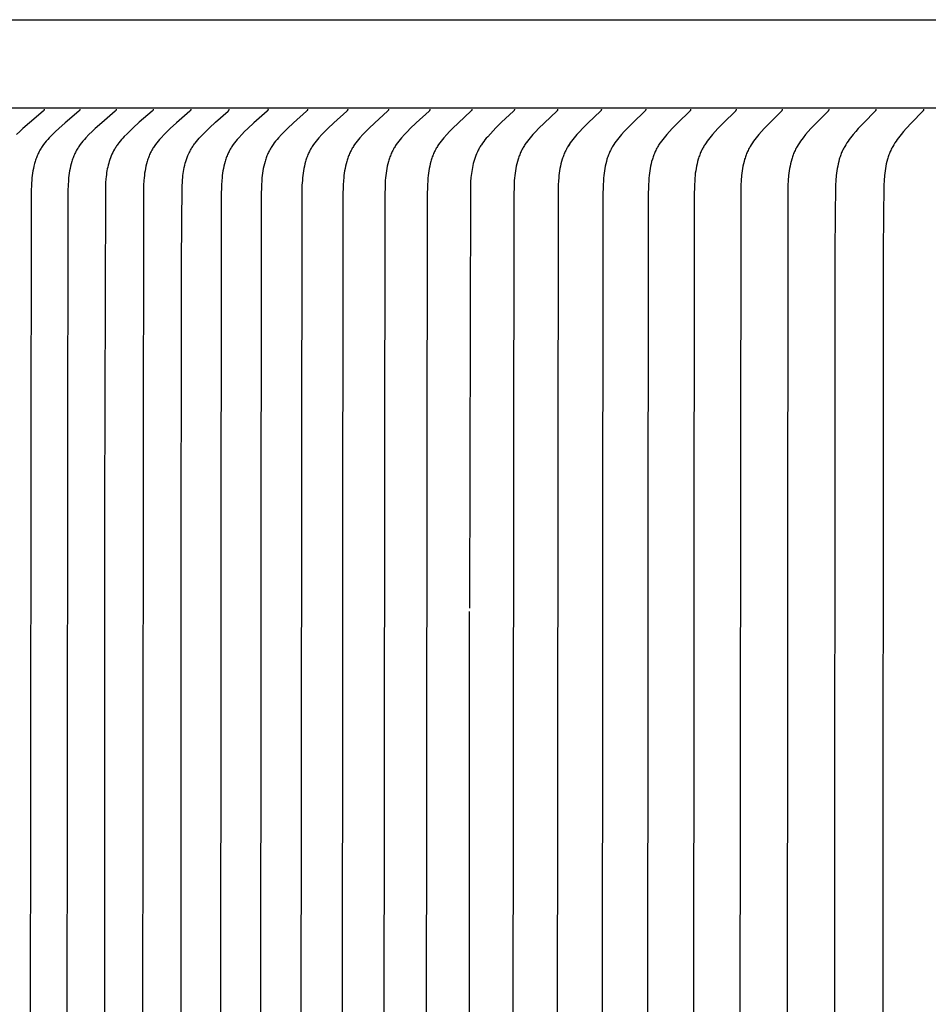
# Model space of a CAD drawing. Units: inches. Extents: x -7.2 to 14.8, y 0.3 to 10.3.
# Drawn here: x -3 to -1.7, y 5.7 to 7.1 of the extents above; entities that cross this region are included whole.
import ezdxf

# ---------------------------------------------------------------- set-up
doc = ezdxf.new("R2010")
doc.units = ezdxf.units.IN
doc.header["$MEASUREMENT"] = 0
doc.layers.add('PV-RF', color=4, linetype='Continuous')

msp = doc.modelspace()

# ---------------------------------------------------------------- linework, layer by layer
at = {"layer": 'PV-RF', "color": 2}
for points in [[(-4.1628, 7.0638), (3.8372, 7.0638)], [(3.8352, 6.9388), (-4.1628, 6.9388)], [(-2.9332, 6.9373), (-2.9332, 6.9372), (-2.9332, 6.9371), (-2.9332, 6.9371), (-2.9332, 6.937), (-2.9332, 6.9369), (-2.9332, 6.9369), (-2.9332, 6.9368), (-2.9332, 6.9368), (-2.9332, 6.9367), (-2.9332, 6.9366), (-2.9332, 6.9366), (-2.9332, 6.9365), (-2.9332, 6.9365), (-2.9333, 6.9364), (-2.9333, 6.9363), (-2.9333, 6.9363), (-2.9333, 6.9362), (-2.9333, 6.9362), (-2.9333, 6.9361), (-2.9334, 6.9361), (-2.9334, 6.936), (-2.9334, 6.936), (-2.9334, 6.9359), (-2.9335, 6.9358), (-2.9335, 6.9358), (-2.9335, 6.9357), (-2.9336, 6.9357), (-2.9336, 6.9357), (-2.9336, 6.9356), (-2.9336, 6.9356), (-2.9337, 6.9355), (-2.9338, 6.9354), (-2.9338, 6.9353), (-2.9339, 6.9352), (-2.934, 6.9351), (-2.9341, 6.935), (-2.9342, 6.9349), (-2.9342, 6.9349), (-2.9343, 6.9348), (-2.9345, 6.9346), (-2.954, 6.9181), (-2.9633, 6.9099), (-2.9678, 6.9056), (-2.9723, 6.9013)], [(-2.8827, 6.9373), (-2.8827, 6.9372), (-2.8827, 6.9371), (-2.8827, 6.9371), (-2.8827, 6.937), (-2.8827, 6.9369), (-2.8827, 6.9369), (-2.8827, 6.9368), (-2.8827, 6.9368), (-2.8827, 6.9367), (-2.8827, 6.9366), (-2.8827, 6.9366), (-2.8827, 6.9365), (-2.8827, 6.9365), (-2.8828, 6.9364), (-2.8828, 6.9363), (-2.8828, 6.9363), (-2.8828, 6.9362), (-2.8828, 6.9362), (-2.8828, 6.9361), (-2.8829, 6.9361), (-2.8829, 6.936), (-2.8829, 6.936), (-2.8829, 6.9359), (-2.883, 6.9359), (-2.883, 6.9358), (-2.883, 6.9358), (-2.883, 6.9357), (-2.8831, 6.9357), (-2.8831, 6.9356), (-2.8831, 6.9356), (-2.8832, 6.9355), (-2.8833, 6.9354), (-2.8833, 6.9353), (-2.8834, 6.9352), (-2.8835, 6.9351), (-2.8836, 6.935), (-2.8836, 6.9349), (-2.8838, 6.9348), (-2.884, 6.9346), (-2.9034, 6.9181), (-2.9125, 6.9099), (-2.917, 6.9056), (-2.9215, 6.9013), (-2.9259, 6.8967), (-2.928, 6.8944), (-2.9301, 6.892), (-2.9321, 6.8896), (-2.934, 6.8871), (-2.9349, 6.8859), (-2.9358, 6.8846), (-2.9367, 6.8833), (-2.9375, 6.882), (-2.9384, 6.8805), (-2.9392, 6.8791), (-2.9401, 6.8776), (-2.9408, 6.8761), (-2.9416, 6.8746), (-2.9423, 6.873), (-2.9429, 6.8715), (-2.9436, 6.8699), (-2.9442, 6.8683), (-2.9448, 6.8667), (-2.9453, 6.8651), (-2.9458, 6.8635), (-2.9468, 6.8603), (-2.9476, 6.8569), (-2.9484, 6.8536), (-2.949, 6.8502), (-2.9496, 6.8468), (-2.95, 6.8434), (-2.9504, 6.84), (-2.9508, 6.8366), (-2.951, 6.8332), (-2.9512, 6.8297), (-2.9515, 6.8221), (-2.9529, 5.595)], [(-2.8312, 6.9373), (-2.8312, 6.9372), (-2.8312, 6.9371), (-2.8312, 6.9371), (-2.8312, 6.937), (-2.8312, 6.9369), (-2.8312, 6.9369), (-2.8313, 6.9368), (-2.8313, 6.9368), (-2.8313, 6.9367), (-2.8313, 6.9366), (-2.8313, 6.9366), (-2.8313, 6.9365), (-2.8313, 6.9365), (-2.8313, 6.9364), (-2.8313, 6.9363), (-2.8314, 6.9363), (-2.8314, 6.9362), (-2.8314, 6.9362), (-2.8314, 6.9361), (-2.8314, 6.9361), (-2.8315, 6.936), (-2.8315, 6.936), (-2.8315, 6.9359), (-2.8315, 6.9359), (-2.8316, 6.9358), (-2.8316, 6.9358), (-2.8316, 6.9357), (-2.8316, 6.9357), (-2.8317, 6.9356), (-2.8317, 6.9356), (-2.8318, 6.9355), (-2.8318, 6.9354), (-2.8319, 6.9353), (-2.832, 6.9352), (-2.8321, 6.9351), (-2.8321, 6.935), (-2.8322, 6.9349), (-2.8324, 6.9348), (-2.8325, 6.9346), (-2.8518, 6.9181), (-2.8609, 6.9099), (-2.8654, 6.9056), (-2.8698, 6.9013), (-2.8741, 6.8967), (-2.8762, 6.8944), (-2.8783, 6.892), (-2.8803, 6.8896), (-2.8822, 6.8871), (-2.8831, 6.8858), (-2.884, 6.8846), (-2.8848, 6.8833), (-2.8857, 6.882), (-2.8866, 6.8805), (-2.8874, 6.8791), (-2.8882, 6.8776), (-2.889, 6.8761), (-2.8897, 6.8746), (-2.8904, 6.873), (-2.8911, 6.8715), (-2.8917, 6.8699), (-2.8923, 6.8683), (-2.8929, 6.8667), (-2.8934, 6.8651), (-2.8939, 6.8635), (-2.8949, 6.8602), (-2.8957, 6.8569), (-2.8964, 6.8536), (-2.8971, 6.8502), (-2.8976, 6.8468), (-2.8981, 6.8434), (-2.8985, 6.84), (-2.8988, 6.8366), (-2.8992, 6.8297), (-2.8995, 6.8221), (-2.9009, 5.595)], [(-2.7789, 6.9373), (-2.7789, 6.9372), (-2.7789, 6.9371), (-2.7789, 6.9371), (-2.7789, 6.937), (-2.7789, 6.9369), (-2.7789, 6.9369), (-2.7789, 6.9368), (-2.7789, 6.9368), (-2.7789, 6.9367), (-2.7789, 6.9366), (-2.7789, 6.9366), (-2.779, 6.9365), (-2.779, 6.9364), (-2.779, 6.9364), (-2.779, 6.9363), (-2.779, 6.9363), (-2.779, 6.9362), (-2.7791, 6.9362), (-2.7791, 6.9361), (-2.7791, 6.9361), (-2.7791, 6.936), (-2.7791, 6.9359), (-2.7792, 6.9359), (-2.7792, 6.9358), (-2.7792, 6.9358), (-2.7792, 6.9357), (-2.7793, 6.9357), (-2.7793, 6.9356), (-2.7793, 6.9356), (-2.7794, 6.9355), (-2.7794, 6.9355), (-2.7795, 6.9354), (-2.7796, 6.9353), (-2.7796, 6.9352), (-2.7797, 6.9351), (-2.7798, 6.935), (-2.7799, 6.9349), (-2.7799, 6.9348), (-2.78, 6.9348), (-2.7802, 6.9346), (-2.7986, 6.9187), (-2.8073, 6.9108), (-2.8158, 6.9026), (-2.8198, 6.8985), (-2.8217, 6.8964), (-2.8237, 6.8943), (-2.8255, 6.8921), (-2.8273, 6.8899), (-2.829, 6.8877), (-2.8299, 6.8865), (-2.8307, 6.8853), (-2.8314, 6.8842), (-2.8322, 6.8831), (-2.8329, 6.8819), (-2.8336, 6.8808), (-2.8349, 6.8784), (-2.8361, 6.876), (-2.8373, 6.8736), (-2.8383, 6.8711), (-2.8393, 6.8685), (-2.8403, 6.866), (-2.8411, 6.8634), (-2.8419, 6.8608), (-2.8426, 6.8582), (-2.8433, 6.8555), (-2.8438, 6.8529), (-2.8443, 6.8502), (-2.8448, 6.8475), (-2.8452, 6.8448), (-2.8455, 6.8418), (-2.8458, 6.8389), (-2.8462, 6.8329), (-2.8465, 6.821), (-2.848, 6.3742), (-2.848, 4.9068)], [(-2.7257, 6.9373), (-2.7256, 6.9372), (-2.7256, 6.9371), (-2.7256, 6.9371), (-2.7256, 6.937), (-2.7256, 6.937), (-2.7257, 6.9369), (-2.7257, 6.9368), (-2.7257, 6.9368), (-2.7257, 6.9367), (-2.7257, 6.9366), (-2.7257, 6.9366), (-2.7257, 6.9365), (-2.7257, 6.9365), (-2.7257, 6.9364), (-2.7257, 6.9363), (-2.7258, 6.9363), (-2.7258, 6.9362), (-2.7258, 6.9362), (-2.7258, 6.9361), (-2.7258, 6.9361), (-2.7259, 6.936), (-2.7259, 6.936), (-2.7259, 6.9359), (-2.7259, 6.9359), (-2.726, 6.9358), (-2.726, 6.9358), (-2.726, 6.9357), (-2.726, 6.9357), (-2.7261, 6.9356), (-2.7261, 6.9356), (-2.7262, 6.9355), (-2.7262, 6.9354), (-2.7263, 6.9353), (-2.7264, 6.9352), (-2.7264, 6.9351), (-2.7265, 6.935), (-2.7266, 6.9349), (-2.7268, 6.9348), (-2.7269, 6.9346), (-2.7459, 6.9181), (-2.7548, 6.9099), (-2.7592, 6.9056), (-2.7635, 6.9013), (-2.7678, 6.8967), (-2.7699, 6.8944), (-2.772, 6.892), (-2.7739, 6.8896), (-2.7758, 6.8871), (-2.7767, 6.8858), (-2.7776, 6.8846), (-2.7784, 6.8833), (-2.7792, 6.882), (-2.7801, 6.8805), (-2.7809, 6.8791), (-2.7817, 6.8776), (-2.7825, 6.8761), (-2.7832, 6.8745), (-2.7839, 6.873), (-2.7845, 6.8714), (-2.7852, 6.8699), (-2.7857, 6.8683), (-2.7863, 6.8667), (-2.7868, 6.8651), (-2.7874, 6.8635), (-2.7883, 6.8602), (-2.7891, 6.8569), (-2.7898, 6.8536), (-2.7905, 6.8502), (-2.791, 6.8468), (-2.7914, 6.8434), (-2.7918, 6.84), (-2.7921, 6.8366), (-2.7926, 6.8297), (-2.7928, 6.8221), (-2.7942, 5.595)], [(-2.7392, 4.5627), (-2.7395, 6.2102), (-2.7389, 6.722), (-2.7379, 6.8286), (-2.7376, 6.8346), (-2.7374, 6.8376), (-2.7371, 6.8406), (-2.7368, 6.8435), (-2.7364, 6.8464), (-2.736, 6.8493), (-2.7354, 6.8521), (-2.7349, 6.855), (-2.7342, 6.8579), (-2.7335, 6.8607), (-2.7327, 6.8635), (-2.7318, 6.8663), (-2.7308, 6.869), (-2.7297, 6.8717), (-2.7286, 6.8744), (-2.728, 6.8757), (-2.7273, 6.877), (-2.7267, 6.8783), (-2.726, 6.8795), (-2.7253, 6.8808), (-2.7246, 6.882), (-2.7238, 6.8833), (-2.723, 6.8845), (-2.7222, 6.8857), (-2.7214, 6.8869), (-2.7205, 6.8881), (-2.7196, 6.8893), (-2.7178, 6.8916), (-2.7159, 6.8939), (-2.7139, 6.8962), (-2.7119, 6.8983), (-2.7077, 6.9026), (-2.6994, 6.9108), (-2.6908, 6.9187), (-2.6728, 6.9346), (-2.6726, 6.9348), (-2.6725, 6.9349), (-2.6724, 6.9349), (-2.6724, 6.935), (-2.6723, 6.9351), (-2.6722, 6.9352), (-2.6721, 6.9353), (-2.6721, 6.9354), (-2.672, 6.9355), (-2.6719, 6.9356), (-2.6719, 6.9356), (-2.6719, 6.9357), (-2.6718, 6.9357), (-2.6718, 6.9357), (-2.6718, 6.9358), (-2.6718, 6.9358), (-2.6717, 6.9359), (-2.6717, 6.936), (-2.6717, 6.936), (-2.6717, 6.9361), (-2.6717, 6.9361), (-2.6716, 6.9362), (-2.6716, 6.9362), (-2.6716, 6.9363), (-2.6716, 6.9363), (-2.6716, 6.9364), (-2.6716, 6.9365), (-2.6715, 6.9365), (-2.6715, 6.9366), (-2.6715, 6.9366), (-2.6715, 6.9367), (-2.6715, 6.9368), (-2.6715, 6.9368), (-2.6715, 6.9369), (-2.6715, 6.9369), (-2.6715, 6.937), (-2.6715, 6.9371), (-2.6715, 6.9371), (-2.6715, 6.9372), (-2.6715, 6.9373)], [(-2.6165, 6.9373), (-2.6164, 6.9372), (-2.6164, 6.9371), (-2.6164, 6.9371), (-2.6164, 6.937), (-2.6164, 6.937), (-2.6165, 6.9369), (-2.6165, 6.9368), (-2.6165, 6.9368), (-2.6165, 6.9367), (-2.6165, 6.9366), (-2.6165, 6.9366), (-2.6165, 6.9365), (-2.6165, 6.9365), (-2.6165, 6.9364), (-2.6165, 6.9363), (-2.6166, 6.9363), (-2.6166, 6.9362), (-2.6166, 6.9362), (-2.6166, 6.9361), (-2.6166, 6.9361), (-2.6167, 6.936), (-2.6167, 6.936), (-2.6167, 6.9359), (-2.6167, 6.9359), (-2.6167, 6.9358), (-2.6168, 6.9358), (-2.6168, 6.9357), (-2.6168, 6.9357), (-2.6169, 6.9356), (-2.6169, 6.9356), (-2.617, 6.9355), (-2.617, 6.9354), (-2.6171, 6.9353), (-2.6172, 6.9352), (-2.6172, 6.9351), (-2.6173, 6.935), (-2.6174, 6.9349), (-2.6175, 6.9348), (-2.6177, 6.9346), (-2.6364, 6.9181), (-2.6452, 6.9099), (-2.6495, 6.9056), (-2.6537, 6.9013), (-2.6579, 6.8967), (-2.66, 6.8944), (-2.662, 6.892), (-2.6639, 6.8896), (-2.6657, 6.8871), (-2.6666, 6.8858), (-2.6675, 6.8846), (-2.6683, 6.8833), (-2.6691, 6.882), (-2.67, 6.8805), (-2.6708, 6.879), (-2.6716, 6.8776), (-2.6723, 6.876), (-2.673, 6.8745), (-2.6737, 6.873), (-2.6744, 6.8714), (-2.675, 6.8699), (-2.6756, 6.8683), (-2.6761, 6.8667), (-2.6766, 6.8651), (-2.6771, 6.8635), (-2.6781, 6.8602), (-2.6789, 6.8569), (-2.6796, 6.8535), (-2.6802, 6.8502), (-2.6807, 6.8468), (-2.6812, 6.8434), (-2.6815, 6.84), (-2.6818, 6.8366), (-2.6823, 6.8297), (-2.6826, 6.8144), (-2.6839, 5.595)], [(-2.5605, 6.9373), (-2.5605, 6.9372), (-2.5605, 6.9371), (-2.5605, 6.9371), (-2.5605, 6.937), (-2.5605, 6.937), (-2.5605, 6.9369), (-2.5605, 6.9368), (-2.5605, 6.9368), (-2.5605, 6.9367), (-2.5605, 6.9366), (-2.5606, 6.9366), (-2.5606, 6.9365), (-2.5606, 6.9365), (-2.5606, 6.9364), (-2.5606, 6.9363), (-2.5606, 6.9363), (-2.5606, 6.9362), (-2.5607, 6.9362), (-2.5607, 6.9361), (-2.5607, 6.9361), (-2.5607, 6.936), (-2.5607, 6.936), (-2.5608, 6.9359), (-2.5608, 6.9359), (-2.5608, 6.9358), (-2.5608, 6.9358), (-2.5609, 6.9357), (-2.5609, 6.9357), (-2.5609, 6.9356), (-2.561, 6.9356), (-2.561, 6.9355), (-2.5611, 6.9354), (-2.5611, 6.9353), (-2.5612, 6.9352), (-2.5613, 6.9351), (-2.5614, 6.935), (-2.5614, 6.9349), (-2.5616, 6.9348), (-2.5618, 6.9346), (-2.5803, 6.9181), (-2.589, 6.9099), (-2.5933, 6.9056), (-2.5975, 6.9013), (-2.6017, 6.8967), (-2.6037, 6.8944), (-2.6057, 6.892), (-2.6076, 6.8896), (-2.6094, 6.8871), (-2.6103, 6.8858), (-2.6111, 6.8846), (-2.6119, 6.8833), (-2.6127, 6.882), (-2.6136, 6.8805), (-2.6144, 6.879), (-2.6152, 6.8775), (-2.6159, 6.876), (-2.6166, 6.8745), (-2.6173, 6.873), (-2.6179, 6.8714), (-2.6185, 6.8698), (-2.6191, 6.8683), (-2.6197, 6.8667), (-2.6202, 6.8651), (-2.6207, 6.8634), (-2.6216, 6.8602), (-2.6224, 6.8569), (-2.6231, 6.8535), (-2.6237, 6.8502), (-2.6242, 6.8468), (-2.6247, 6.8434), (-2.625, 6.84), (-2.6253, 6.8366), (-2.6257, 6.8297), (-2.6261, 6.8144), (-2.6273, 5.595)], [(-2.5037, 6.9373), (-2.5037, 6.9372), (-2.5037, 6.9371), (-2.5037, 6.9371), (-2.5037, 6.937), (-2.5037, 6.937), (-2.5037, 6.9369), (-2.5037, 6.9368), (-2.5037, 6.9368), (-2.5037, 6.9367), (-2.5037, 6.9366), (-2.5037, 6.9366), (-2.5038, 6.9365), (-2.5038, 6.9365), (-2.5038, 6.9364), (-2.5038, 6.9363), (-2.5038, 6.9363), (-2.5038, 6.9362), (-2.5038, 6.9362), (-2.5039, 6.9361), (-2.5039, 6.9361), (-2.5039, 6.936), (-2.5039, 6.936), (-2.5039, 6.9359), (-2.504, 6.9359), (-2.504, 6.9358), (-2.504, 6.9358), (-2.504, 6.9357), (-2.5041, 6.9357), (-2.5041, 6.9356), (-2.5042, 6.9355), (-2.5043, 6.9354), (-2.5043, 6.9353), (-2.5044, 6.9352), (-2.5045, 6.9351), (-2.5045, 6.935), (-2.5046, 6.935), (-2.5048, 6.9348), (-2.5049, 6.9346), (-2.5233, 6.9181), (-2.5319, 6.9099), (-2.5362, 6.9056), (-2.5403, 6.9013), (-2.5445, 6.8967), (-2.5465, 6.8944), (-2.5485, 6.892), (-2.5503, 6.8896), (-2.5521, 6.8871), (-2.553, 6.8858), (-2.5539, 6.8846), (-2.5547, 6.8833), (-2.5555, 6.882), (-2.5563, 6.8805), (-2.5571, 6.879), (-2.5579, 6.8775), (-2.5586, 6.876), (-2.5593, 6.8745), (-2.56, 6.873), (-2.5606, 6.8714), (-2.5612, 6.8698), (-2.5618, 6.8682), (-2.5623, 6.8667), (-2.5629, 6.865), (-2.5634, 6.8634), (-2.5642, 6.8602), (-2.565, 6.8569), (-2.5657, 6.8535), (-2.5663, 6.8502), (-2.5668, 6.8468), (-2.5673, 6.8434), (-2.5676, 6.84), (-2.5679, 6.8366), (-2.5684, 6.8297), (-2.5687, 6.8144), (-2.5699, 5.595)], [(-2.446, 6.9373), (-2.446, 6.9372), (-2.446, 6.9371), (-2.446, 6.9371), (-2.446, 6.937), (-2.446, 6.937), (-2.446, 6.9369), (-2.446, 6.9368), (-2.446, 6.9368), (-2.446, 6.9367), (-2.446, 6.9366), (-2.4461, 6.9366), (-2.4461, 6.9365), (-2.4461, 6.9365), (-2.4461, 6.9364), (-2.4461, 6.9364), (-2.4461, 6.9363), (-2.4461, 6.9362), (-2.4462, 6.9362), (-2.4462, 6.9361), (-2.4462, 6.9361), (-2.4462, 6.936), (-2.4462, 6.936), (-2.4463, 6.9359), (-2.4463, 6.9359), (-2.4463, 6.9358), (-2.4463, 6.9358), (-2.4464, 6.9357), (-2.4464, 6.9357), (-2.4464, 6.9356), (-2.4465, 6.9355), (-2.4466, 6.9354), (-2.4466, 6.9353), (-2.4467, 6.9352), (-2.4468, 6.9351), (-2.4469, 6.935), (-2.4469, 6.935), (-2.4471, 6.9348), (-2.4473, 6.9346), (-2.4654, 6.9181), (-2.474, 6.9099), (-2.4782, 6.9056), (-2.4823, 6.9013), (-2.4864, 6.8967), (-2.4884, 6.8944), (-2.4904, 6.892), (-2.4922, 6.8896), (-2.494, 6.8871), (-2.4949, 6.8858), (-2.4957, 6.8846), (-2.4965, 6.8833), (-2.4973, 6.882), (-2.4981, 6.8805), (-2.4989, 6.879), (-2.4997, 6.8775), (-2.5004, 6.876), (-2.5011, 6.8745), (-2.5018, 6.8729), (-2.5024, 6.8714), (-2.503, 6.8698), (-2.5036, 6.8682), (-2.5041, 6.8666), (-2.5046, 6.865), (-2.5051, 6.8634), (-2.506, 6.8601), (-2.5068, 6.8568), (-2.5075, 6.8535), (-2.5081, 6.8501), (-2.5086, 6.8468), (-2.509, 6.8434), (-2.5094, 6.84), (-2.5097, 6.8365), (-2.5101, 6.8297), (-2.5104, 6.8144), (-2.5117, 5.595)], [(-2.3875, 6.9373), (-2.3875, 6.9372), (-2.3875, 6.9371), (-2.3875, 6.9371), (-2.3875, 6.937), (-2.3875, 6.937), (-2.3875, 6.9369), (-2.3875, 6.9368), (-2.3875, 6.9368), (-2.3875, 6.9367), (-2.3875, 6.9366), (-2.3875, 6.9366), (-2.3875, 6.9365), (-2.3875, 6.9365), (-2.3875, 6.9364), (-2.3876, 6.9364), (-2.3876, 6.9363), (-2.3876, 6.9362), (-2.3876, 6.9362), (-2.3876, 6.9361), (-2.3876, 6.9361), (-2.3877, 6.936), (-2.3877, 6.936), (-2.3877, 6.9359), (-2.3877, 6.9359), (-2.3878, 6.9358), (-2.3878, 6.9358), (-2.3878, 6.9357), (-2.3878, 6.9357), (-2.3879, 6.9356), (-2.388, 6.9355), (-2.388, 6.9354), (-2.3881, 6.9353), (-2.3882, 6.9352), (-2.3882, 6.9351), (-2.3883, 6.935), (-2.3884, 6.935), (-2.3885, 6.9348), (-2.3887, 6.9346), (-2.4067, 6.9181), (-2.4152, 6.9099), (-2.4193, 6.9056), (-2.4234, 6.9013), (-2.4275, 6.8967), (-2.4295, 6.8944), (-2.4314, 6.892), (-2.4333, 6.8896), (-2.435, 6.8871), (-2.4359, 6.8858), (-2.4367, 6.8846), (-2.4375, 6.8833), (-2.4383, 6.882), (-2.4391, 6.8805), (-2.4399, 6.879), (-2.4407, 6.8775), (-2.4414, 6.876), (-2.4421, 6.8745), (-2.4427, 6.8729), (-2.4434, 6.8714), (-2.444, 6.8698), (-2.4445, 6.8682), (-2.4451, 6.8666), (-2.4456, 6.865), (-2.446, 6.8634), (-2.4469, 6.8601), (-2.4477, 6.8568), (-2.4484, 6.8535), (-2.449, 6.8501), (-2.4495, 6.8467), (-2.4499, 6.8434), (-2.4502, 6.84), (-2.4505, 6.8365), (-2.4509, 6.8297), (-2.4513, 6.8144), (-2.4525, 5.595)], [(-2.3281, 6.9373), (-2.3281, 6.9372), (-2.3281, 6.9371), (-2.3281, 6.9371), (-2.3281, 6.937), (-2.3281, 6.937), (-2.3281, 6.9369), (-2.3281, 6.9368), (-2.3281, 6.9368), (-2.3281, 6.9367), (-2.3281, 6.9366), (-2.3281, 6.9366), (-2.3281, 6.9365), (-2.3281, 6.9365), (-2.3281, 6.9364), (-2.3282, 6.9364), (-2.3282, 6.9363), (-2.3282, 6.9362), (-2.3282, 6.9362), (-2.3282, 6.9361), (-2.3282, 6.9361), (-2.3283, 6.936), (-2.3283, 6.936), (-2.3283, 6.9359), (-2.3283, 6.9359), (-2.3284, 6.9358), (-2.3284, 6.9358), (-2.3284, 6.9357), (-2.3284, 6.9357), (-2.3285, 6.9356), (-2.3285, 6.9355), (-2.3286, 6.9354), (-2.3287, 6.9353), (-2.3287, 6.9352), (-2.3288, 6.9351), (-2.3289, 6.935), (-2.329, 6.935), (-2.3291, 6.9348), (-2.3293, 6.9346), (-2.3471, 6.9181), (-2.3555, 6.9098), (-2.3596, 6.9056), (-2.3637, 6.9013), (-2.3677, 6.8967), (-2.3697, 6.8944), (-2.3716, 6.892), (-2.3734, 6.8895), (-2.3752, 6.8871), (-2.376, 6.8858), (-2.3768, 6.8845), (-2.3776, 6.8833), (-2.3784, 6.882), (-2.3792, 6.8805), (-2.38, 6.879), (-2.3808, 6.8775), (-2.3815, 6.876), (-2.3822, 6.8745), (-2.3828, 6.8729), (-2.3834, 6.8714), (-2.384, 6.8698), (-2.3846, 6.8682), (-2.3851, 6.8666), (-2.3856, 6.865), (-2.3861, 6.8634), (-2.387, 6.8601), (-2.3877, 6.8568), (-2.3884, 6.8535), (-2.389, 6.8501), (-2.3895, 6.8467), (-2.3899, 6.8433), (-2.3902, 6.8399), (-2.3905, 6.8365), (-2.3909, 6.8297), (-2.3913, 6.8144), (-2.3925, 5.595)], [(-2.2678, 6.9373), (-2.2678, 6.9372), (-2.2678, 6.9371), (-2.2678, 6.9371), (-2.2678, 6.937), (-2.2678, 6.937), (-2.2678, 6.9369), (-2.2678, 6.9368), (-2.2678, 6.9368), (-2.2678, 6.9367), (-2.2678, 6.9366), (-2.2679, 6.9366), (-2.2679, 6.9365), (-2.2679, 6.9365), (-2.2679, 6.9364), (-2.2679, 6.9363), (-2.2679, 6.9363), (-2.2679, 6.9362), (-2.2679, 6.9362), (-2.268, 6.9361), (-2.268, 6.9361), (-2.268, 6.936), (-2.268, 6.936), (-2.268, 6.9359), (-2.2681, 6.9359), (-2.2681, 6.9358), (-2.2681, 6.9358), (-2.2681, 6.9357), (-2.2682, 6.9357), (-2.2682, 6.9356), (-2.2683, 6.9355), (-2.2684, 6.9354), (-2.2684, 6.9353), (-2.2685, 6.9352), (-2.2686, 6.9351), (-2.2686, 6.935), (-2.2687, 6.9349), (-2.2689, 6.9348), (-2.269, 6.9346), (-2.286, 6.9187), (-2.294, 6.9108), (-2.3018, 6.9026), (-2.3057, 6.8983), (-2.3076, 6.8961), (-2.3095, 6.8939), (-2.3112, 6.8916), (-2.313, 6.8893), (-2.3146, 6.8869), (-2.3154, 6.8857), (-2.3162, 6.8845), (-2.3169, 6.8833), (-2.3176, 6.882), (-2.3183, 6.8808), (-2.319, 6.8795), (-2.3196, 6.8782), (-2.3202, 6.8769), (-2.3214, 6.8743), (-2.3225, 6.8716), (-2.3235, 6.8689), (-2.3244, 6.8662), (-2.3252, 6.8634), (-2.326, 6.8606), (-2.3267, 6.8578), (-2.3273, 6.8549), (-2.3278, 6.8521), (-2.3283, 6.8492), (-2.3287, 6.8463), (-2.3291, 6.8434), (-2.3294, 6.8405), (-2.3298, 6.8346), (-2.3301, 6.8286), (-2.3316, 6.2316)], [(-2.2067, 6.9373), (-2.2067, 6.9372), (-2.2067, 6.9371), (-2.2067, 6.9371), (-2.2067, 6.937), (-2.2067, 6.937), (-2.2067, 6.9369), (-2.2067, 6.9368), (-2.2067, 6.9368), (-2.2068, 6.9367), (-2.2068, 6.9367), (-2.2068, 6.9366), (-2.2068, 6.9365), (-2.2068, 6.9365), (-2.2068, 6.9364), (-2.2068, 6.9364), (-2.2068, 6.9363), (-2.2068, 6.9362), (-2.2069, 6.9362), (-2.2069, 6.9361), (-2.2069, 6.9361), (-2.2069, 6.936), (-2.2069, 6.936), (-2.207, 6.9359), (-2.207, 6.9359), (-2.207, 6.9358), (-2.207, 6.9358), (-2.2071, 6.9357), (-2.2071, 6.9357), (-2.2071, 6.9356), (-2.2072, 6.9355), (-2.2073, 6.9354), (-2.2073, 6.9353), (-2.2074, 6.9352), (-2.2075, 6.9351), (-2.2075, 6.935), (-2.2076, 6.935), (-2.2078, 6.9348), (-2.2079, 6.9346), (-2.2254, 6.9181), (-2.2337, 6.9098), (-2.2377, 6.9056), (-2.2416, 6.9013), (-2.2456, 6.8967), (-2.2475, 6.8943), (-2.2494, 6.892), (-2.2512, 6.8895), (-2.2529, 6.8871), (-2.2537, 6.8858), (-2.2545, 6.8845), (-2.2553, 6.8833), (-2.2561, 6.882), (-2.2569, 6.8805), (-2.2577, 6.879), (-2.2584, 6.8775), (-2.2591, 6.876), (-2.2598, 6.8745), (-2.2604, 6.8729), (-2.261, 6.8713), (-2.2616, 6.8698), (-2.2622, 6.8682), (-2.2627, 6.8666), (-2.2636, 6.8633), (-2.2645, 6.8601), (-2.2652, 6.8568), (-2.2659, 6.8534), (-2.2665, 6.8501), (-2.2669, 6.8467), (-2.2673, 6.8433), (-2.2677, 6.8399), (-2.268, 6.8365), (-2.2684, 6.8297), (-2.2687, 6.8144), (-2.2699, 5.595)], [(-2.1448, 6.9373), (-2.1448, 6.9372), (-2.1448, 6.9372), (-2.1448, 6.9371), (-2.1448, 6.937), (-2.1448, 6.937), (-2.1448, 6.9369), (-2.1448, 6.9368), (-2.1448, 6.9368), (-2.1448, 6.9367), (-2.1448, 6.9367), (-2.1448, 6.9366), (-2.1449, 6.9365), (-2.1449, 6.9365), (-2.1449, 6.9364), (-2.1449, 6.9364), (-2.1449, 6.9363), (-2.1449, 6.9363), (-2.1449, 6.9362), (-2.145, 6.9361), (-2.145, 6.9361), (-2.145, 6.936), (-2.145, 6.936), (-2.145, 6.9359), (-2.1451, 6.9359), (-2.1451, 6.9358), (-2.1451, 6.9358), (-2.1451, 6.9357), (-2.1452, 6.9357), (-2.1452, 6.9356), (-2.1453, 6.9355), (-2.1453, 6.9354), (-2.1454, 6.9353), (-2.1455, 6.9352), (-2.1455, 6.9351), (-2.1456, 6.935), (-2.1457, 6.935), (-2.1458, 6.9348), (-2.146, 6.9346), (-2.1633, 6.9181), (-2.1715, 6.9098), (-2.1755, 6.9056), (-2.1794, 6.9013), (-2.1833, 6.8967), (-2.1852, 6.8943), (-2.187, 6.892), (-2.1888, 6.8895), (-2.1905, 6.8871), (-2.1913, 6.8858), (-2.1921, 6.8845), (-2.1929, 6.8833), (-2.1936, 6.882), (-2.1944, 6.8805), (-2.1952, 6.879), (-2.1959, 6.8775), (-2.1966, 6.876), (-2.1973, 6.8744), (-2.198, 6.8729), (-2.1986, 6.8713), (-2.1991, 6.8698), (-2.1997, 6.8682), (-2.2002, 6.8666), (-2.2011, 6.8633), (-2.202, 6.8601), (-2.2027, 6.8568), (-2.2034, 6.8534), (-2.2039, 6.8501), (-2.2044, 6.8467), (-2.2048, 6.8433), (-2.2051, 6.8399), (-2.2054, 6.8365), (-2.2058, 6.8297), (-2.2061, 6.8144), (-2.2073, 5.595)], [(-2.0821, 6.9373), (-2.0821, 6.9372), (-2.0821, 6.9372), (-2.0821, 6.9371), (-2.0821, 6.937), (-2.0821, 6.937), (-2.0821, 6.9369), (-2.0821, 6.9368), (-2.0821, 6.9368), (-2.0821, 6.9367), (-2.0821, 6.9367), (-2.0821, 6.9366), (-2.0821, 6.9365), (-2.0821, 6.9365), (-2.0821, 6.9364), (-2.0822, 6.9364), (-2.0822, 6.9363), (-2.0822, 6.9363), (-2.0822, 6.9362), (-2.0822, 6.9361), (-2.0822, 6.9361), (-2.0823, 6.936), (-2.0823, 6.936), (-2.0823, 6.9359), (-2.0823, 6.9359), (-2.0823, 6.9358), (-2.0824, 6.9358), (-2.0824, 6.9357), (-2.0824, 6.9357), (-2.0825, 6.9356), (-2.0825, 6.9355), (-2.0826, 6.9354), (-2.0827, 6.9353), (-2.0827, 6.9352), (-2.0828, 6.9351), (-2.0829, 6.935), (-2.0829, 6.935), (-2.0831, 6.9348), (-2.0832, 6.9346), (-2.1004, 6.9181), (-2.1085, 6.9098), (-2.1124, 6.9056), (-2.1163, 6.9013), (-2.1202, 6.8967), (-2.122, 6.8943), (-2.1239, 6.892), (-2.1256, 6.8895), (-2.1273, 6.8871), (-2.1281, 6.8858), (-2.1289, 6.8845), (-2.1297, 6.8833), (-2.1304, 6.882), (-2.1312, 6.8805), (-2.1319, 6.879), (-2.1327, 6.8775), (-2.1334, 6.876), (-2.134, 6.8744), (-2.1347, 6.8729), (-2.1353, 6.8713), (-2.1358, 6.8697), (-2.1364, 6.8682), (-2.1369, 6.8666), (-2.1378, 6.8633), (-2.1386, 6.86), (-2.1394, 6.8567), (-2.14, 6.8534), (-2.1406, 6.8501), (-2.141, 6.8467), (-2.1414, 6.8433), (-2.1418, 6.8399), (-2.142, 6.8365), (-2.1424, 6.8297), (-2.1428, 6.8144), (-2.1439, 5.595)], [(-2.0185, 6.9373), (-2.0185, 6.9372), (-2.0185, 6.9372), (-2.0185, 6.9371), (-2.0185, 6.937), (-2.0185, 6.937), (-2.0185, 6.9369), (-2.0185, 6.9368), (-2.0185, 6.9368), (-2.0185, 6.9367), (-2.0185, 6.9367), (-2.0186, 6.9366), (-2.0186, 6.9365), (-2.0186, 6.9365), (-2.0186, 6.9364), (-2.0186, 6.9364), (-2.0186, 6.9363), (-2.0186, 6.9363), (-2.0186, 6.9362), (-2.0187, 6.9361), (-2.0187, 6.9361), (-2.0187, 6.936), (-2.0187, 6.936), (-2.0187, 6.9359), (-2.0188, 6.9359), (-2.0188, 6.9358), (-2.0188, 6.9358), (-2.0188, 6.9357), (-2.0189, 6.9357), (-2.0189, 6.9356), (-2.019, 6.9355), (-2.019, 6.9354), (-2.0191, 6.9353), (-2.0192, 6.9352), (-2.0192, 6.9351), (-2.0193, 6.9351), (-2.0194, 6.935), (-2.0195, 6.9348), (-2.0197, 6.9346), (-2.0366, 6.9181), (-2.0446, 6.9098), (-2.0485, 6.9056), (-2.0524, 6.9013), (-2.0562, 6.8967), (-2.0581, 6.8943), (-2.0599, 6.8919), (-2.0616, 6.8895), (-2.0633, 6.8871), (-2.0641, 6.8858), (-2.0648, 6.8845), (-2.0656, 6.8833), (-2.0663, 6.882), (-2.0671, 6.8805), (-2.0679, 6.879), (-2.0686, 6.8775), (-2.0693, 6.876), (-2.0699, 6.8744), (-2.0706, 6.8729), (-2.0711, 6.8713), (-2.0717, 6.8697), (-2.0722, 6.8681), (-2.0727, 6.8665), (-2.0737, 6.8633), (-2.0745, 6.86), (-2.0752, 6.8567), (-2.0759, 6.8534), (-2.0764, 6.8501), (-2.0769, 6.8467), (-2.0773, 6.8433), (-2.0776, 6.8399), (-2.0778, 6.8365), (-2.0782, 6.8297), (-2.0786, 6.8144), (-2.0797, 5.595)], [(-1.9542, 6.9373), (-1.9542, 6.9372), (-1.9542, 6.9372), (-1.9542, 6.9371), (-1.9542, 6.937), (-1.9542, 6.937), (-1.9542, 6.9369), (-1.9542, 6.9368), (-1.9542, 6.9368), (-1.9542, 6.9367), (-1.9542, 6.9367), (-1.9542, 6.9366), (-1.9542, 6.9365), (-1.9542, 6.9365), (-1.9542, 6.9364), (-1.9542, 6.9364), (-1.9543, 6.9363), (-1.9543, 6.9363), (-1.9543, 6.9362), (-1.9543, 6.9362), (-1.9543, 6.9361), (-1.9543, 6.936), (-1.9544, 6.936), (-1.9544, 6.9359), (-1.9544, 6.9359), (-1.9544, 6.9358), (-1.9545, 6.9358), (-1.9545, 6.9357), (-1.9545, 6.9357), (-1.9546, 6.9356), (-1.9546, 6.9355), (-1.9547, 6.9354), (-1.9547, 6.9353), (-1.9548, 6.9352), (-1.9549, 6.9351), (-1.9549, 6.9351), (-1.955, 6.935), (-1.9552, 6.9348), (-1.9553, 6.9346), (-1.9721, 6.9181), (-1.98, 6.9098), (-1.9838, 6.9056), (-1.9876, 6.9013), (-1.9914, 6.8967), (-1.9933, 6.8943), (-1.9951, 6.8919), (-1.9968, 6.8895), (-1.9984, 6.887), (-1.9992, 6.8858), (-2, 6.8845), (-2.0007, 6.8833), (-2.0014, 6.882), (-2.0022, 6.8805), (-2.003, 6.879), (-2.0037, 6.8775), (-2.0044, 6.876), (-2.005, 6.8744), (-2.0056, 6.8729), (-2.0062, 6.8713), (-2.0068, 6.8697), (-2.0073, 6.8681), (-2.0078, 6.8665), (-2.0087, 6.8633), (-2.0095, 6.86), (-2.0102, 6.8567), (-2.0109, 6.8534), (-2.0114, 6.85), (-2.0119, 6.8467), (-2.0123, 6.8433), (-2.0126, 6.8399), (-2.0128, 6.8365), (-2.0132, 6.8297), (-2.0135, 6.8144), (-2.0147, 5.595)], [(-1.889, 6.9373), (-1.889, 6.9372), (-1.889, 6.9372), (-1.889, 6.9371), (-1.889, 6.937), (-1.889, 6.937), (-1.889, 6.9369), (-1.889, 6.9368), (-1.889, 6.9368), (-1.889, 6.9367), (-1.889, 6.9367), (-1.889, 6.9366), (-1.8891, 6.9365), (-1.8891, 6.9365), (-1.8891, 6.9364), (-1.8891, 6.9364), (-1.8891, 6.9363), (-1.8891, 6.9363), (-1.8891, 6.9362), (-1.8892, 6.9362), (-1.8892, 6.9361), (-1.8892, 6.936), (-1.8892, 6.936), (-1.8892, 6.9359), (-1.8892, 6.9359), (-1.8893, 6.9358), (-1.8893, 6.9358), (-1.8893, 6.9357), (-1.8893, 6.9357), (-1.8894, 6.9356), (-1.8895, 6.9355), (-1.8895, 6.9354), (-1.8896, 6.9353), (-1.8896, 6.9352), (-1.8897, 6.9351), (-1.8898, 6.9351), (-1.8898, 6.935), (-1.89, 6.9348), (-1.8901, 6.9346), (-1.9067, 6.9181), (-1.9146, 6.9098), (-1.9184, 6.9056), (-1.9221, 6.9013), (-1.9259, 6.8967), (-1.9277, 6.8943), (-1.9295, 6.8919), (-1.9312, 6.8895), (-1.9328, 6.887), (-1.9343, 6.8845), (-1.935, 6.8833), (-1.9358, 6.882), (-1.9365, 6.8805), (-1.9373, 6.879), (-1.938, 6.8775), (-1.9387, 6.8759), (-1.9393, 6.8744), (-1.9399, 6.8728), (-1.9405, 6.8713), (-1.941, 6.8697), (-1.9416, 6.8681), (-1.9421, 6.8665), (-1.943, 6.8633), (-1.9438, 6.86), (-1.9445, 6.8567), (-1.9451, 6.8534), (-1.9456, 6.85), (-1.9461, 6.8467), (-1.9465, 6.8433), (-1.947, 6.8365), (-1.9474, 6.8297), (-1.9477, 6.8144), (-1.9488, 5.595)], [(-1.8231, 6.9373), (-1.8231, 6.9372), (-1.8231, 6.9372), (-1.8231, 6.9371), (-1.8231, 6.937), (-1.8231, 6.937), (-1.8231, 6.9369), (-1.8231, 6.9368), (-1.8231, 6.9368), (-1.8231, 6.9367), (-1.8231, 6.9367), (-1.8231, 6.9366), (-1.8231, 6.9365), (-1.8231, 6.9365), (-1.8231, 6.9364), (-1.8231, 6.9364), (-1.8232, 6.9363), (-1.8232, 6.9363), (-1.8232, 6.9362), (-1.8232, 6.9362), (-1.8232, 6.9361), (-1.8232, 6.9361), (-1.8233, 6.936), (-1.8233, 6.9359), (-1.8233, 6.9359), (-1.8233, 6.9358), (-1.8234, 6.9358), (-1.8234, 6.9357), (-1.8234, 6.9357), (-1.8235, 6.9356), (-1.8235, 6.9355), (-1.8236, 6.9354), (-1.8236, 6.9353), (-1.8237, 6.9352), (-1.8238, 6.9351), (-1.8238, 6.9351), (-1.8239, 6.935), (-1.824, 6.9348), (-1.8242, 6.9346), (-1.8406, 6.9181), (-1.8483, 6.9098), (-1.8521, 6.9056), (-1.8558, 6.9013), (-1.8595, 6.8967), (-1.8613, 6.8943), (-1.8631, 6.8919), (-1.8647, 6.8895), (-1.8663, 6.887), (-1.8679, 6.8845), (-1.8686, 6.8833), (-1.8693, 6.882), (-1.87, 6.8805), (-1.8708, 6.879), (-1.8715, 6.8775), (-1.8721, 6.8759), (-1.8728, 6.8744), (-1.8734, 6.8728), (-1.874, 6.8713), (-1.8745, 6.8697), (-1.875, 6.8681), (-1.8755, 6.8665), (-1.8764, 6.8633), (-1.8772, 6.86), (-1.8779, 6.8567), (-1.8785, 6.8534), (-1.879, 6.85), (-1.8795, 6.8466), (-1.8799, 6.8433), (-1.8804, 6.8365), (-1.8808, 6.8297), (-1.8811, 6.8144), (-1.8822, 5.595)], [(-1.7564, 6.9373), (-1.7564, 6.9372), (-1.7564, 6.9372), (-1.7564, 6.9371), (-1.7564, 6.937), (-1.7564, 6.937), (-1.7564, 6.9369), (-1.7564, 6.9368), (-1.7564, 6.9368), (-1.7564, 6.9367), (-1.7564, 6.9367), (-1.7564, 6.9366), (-1.7564, 6.9365), (-1.7564, 6.9365), (-1.7564, 6.9364), (-1.7564, 6.9364), (-1.7564, 6.9363), (-1.7565, 6.9363), (-1.7565, 6.9362), (-1.7565, 6.9362), (-1.7565, 6.9361), (-1.7565, 6.9361), (-1.7565, 6.936), (-1.7566, 6.936), (-1.7566, 6.9359), (-1.7566, 6.9358), (-1.7566, 6.9358), (-1.7567, 6.9357), (-1.7567, 6.9356), (-1.7568, 6.9355), (-1.7568, 6.9354), (-1.7569, 6.9353), (-1.757, 6.9352), (-1.757, 6.9351), (-1.7571, 6.9351), (-1.7572, 6.935), (-1.7573, 6.9348), (-1.7575, 6.9346), (-1.7737, 6.918), (-1.7813, 6.9098), (-1.785, 6.9056), (-1.7887, 6.9013), (-1.7924, 6.8967), (-1.7941, 6.8943), (-1.7959, 6.8919), (-1.7975, 6.8895), (-1.7991, 6.887), (-1.8006, 6.8845), (-1.8013, 6.8833), (-1.802, 6.882), (-1.8028, 6.8805), (-1.8035, 6.879), (-1.8042, 6.8775), (-1.8049, 6.8759), (-1.8055, 6.8744), (-1.8061, 6.8728), (-1.8067, 6.8713), (-1.8072, 6.8697), (-1.8077, 6.8681), (-1.8082, 6.8665), (-1.8091, 6.8632), (-1.8099, 6.86), (-1.8105, 6.8567), (-1.8111, 6.8533), (-1.8117, 6.85), (-1.8121, 6.8466), (-1.8125, 6.8433), (-1.813, 6.8365), (-1.8134, 6.8297), (-1.8143, 6.7392), (-1.8148, 5.595)], [(-1.6889, 6.9373), (-1.6889, 6.9372), (-1.6889, 6.9372), (-1.6889, 6.9371), (-1.6889, 6.937), (-1.6889, 6.937), (-1.6889, 6.9369), (-1.6889, 6.9368), (-1.6889, 6.9368), (-1.6889, 6.9367), (-1.6889, 6.9367), (-1.6889, 6.9366), (-1.6889, 6.9365), (-1.6889, 6.9365), (-1.6889, 6.9364), (-1.6889, 6.9364), (-1.689, 6.9363), (-1.689, 6.9363), (-1.689, 6.9362), (-1.689, 6.9362), (-1.689, 6.9361), (-1.689, 6.9361), (-1.6891, 6.936), (-1.6891, 6.936), (-1.6891, 6.9359), (-1.6891, 6.9359), (-1.6891, 6.9358), (-1.6892, 6.9357), (-1.6892, 6.9356), (-1.6893, 6.9355), (-1.6894, 6.9354), (-1.6894, 6.9353), (-1.6895, 6.9352), (-1.6895, 6.9351), (-1.6896, 6.9351), (-1.6897, 6.935), (-1.6898, 6.9348), (-1.69, 6.9346), (-1.706, 6.918), (-1.7135, 6.9098), (-1.7172, 6.9056), (-1.7208, 6.9013), (-1.7244, 6.8967), (-1.7262, 6.8943), (-1.7279, 6.8919), (-1.7295, 6.8895), (-1.7311, 6.887), (-1.7326, 6.8845), (-1.7333, 6.8833), (-1.734, 6.882), (-1.7347, 6.8805), (-1.7354, 6.879), (-1.7361, 6.8775), (-1.7368, 6.8759), (-1.7374, 6.8744), (-1.738, 6.8728), (-1.7386, 6.8712), (-1.7391, 6.8697), (-1.7396, 6.8681), (-1.7401, 6.8665), (-1.741, 6.8632), (-1.7417, 6.86), (-1.7424, 6.8567), (-1.743, 6.8533), (-1.7435, 6.85), (-1.7439, 6.8466), (-1.7443, 6.8433), (-1.7449, 6.8365), (-1.7452, 6.8297), (-1.7461, 6.7392), (-1.7466, 5.595)], [(-2.2494, 6.8919), (-2.2504, 6.8906)], [(-2.1887, 6.8896), (-2.1894, 6.8886), (-2.1901, 6.8875), (-2.1917, 6.8851)], [(-2.3316, 5.595), (-2.3316, 6.2268)]]:
    msp.add_lwpolyline(points, dxfattribs=at)

doc.saveas('drawing.dxf')
